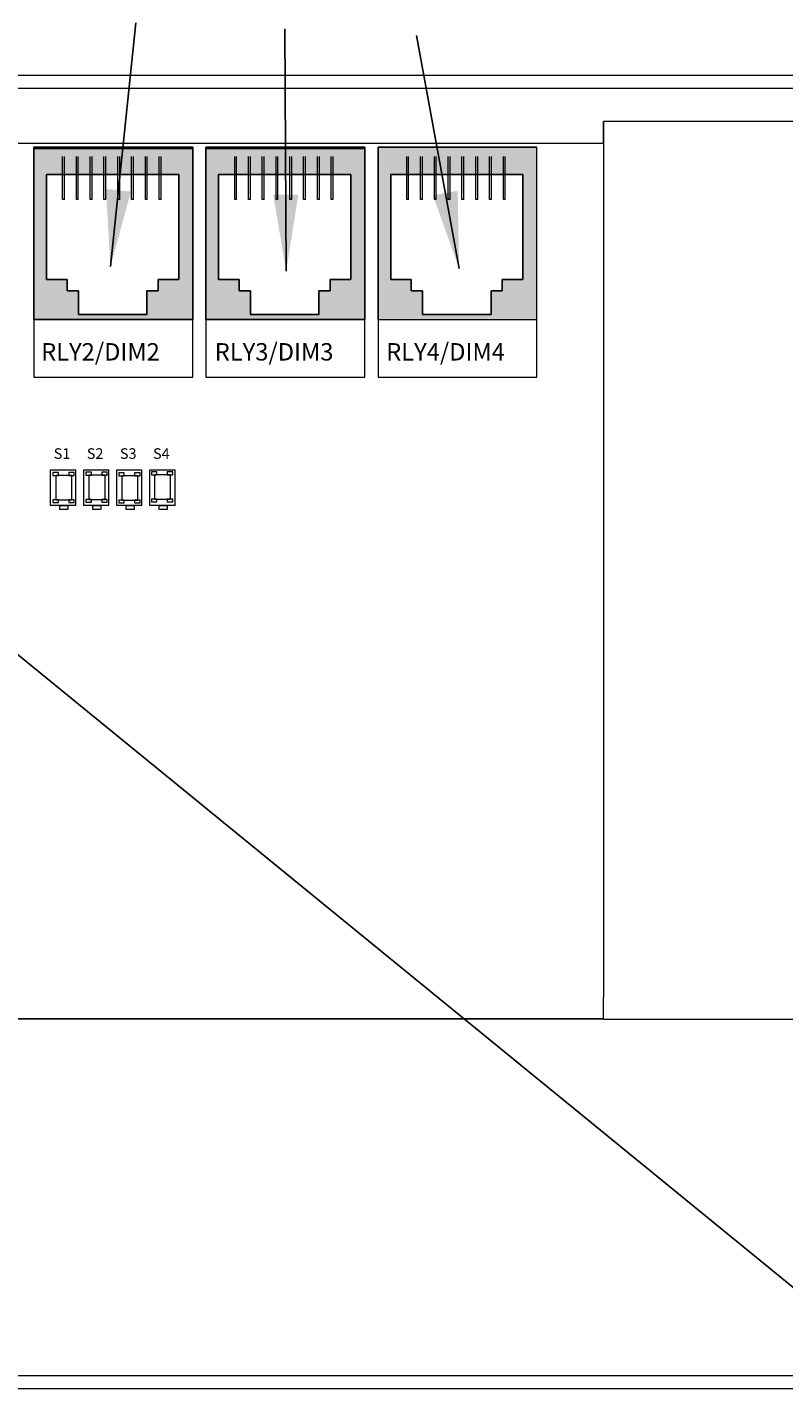
# Model space of a CAD drawing. Units: inches. Extents: x -115 to 467, y 148 to 974.
# Drawn here: x -96 to -92, y 913 to 919 of the extents above; entities that cross this region are included whole.
import ezdxf

# ---------------------------------------------------------------- set-up
doc = ezdxf.new("R2010")
doc.units = ezdxf.units.IN
doc.header["$MEASUREMENT"] = 0
for name, color, linetype in [('1', 7, 'Continuous'), ('Product', 7, 'Continuous'), ('Rev B', 7, 'Continuous')]:
    doc.layers.add(name, color=color, linetype=linetype)
doc.dimstyles.get("Standard").update_dxf_attribs({"dimtxt": 0.18, "dimasz": 0.18, "dimexe": 0.18, "dimexo": 0.0625, "dimgap": 0.09, "dimtad": 0, "dimtih": 1, "dimtoh": 1, "dimdec": 4, "dimzin": 0, "dimdsep": 46, "dimtxsty": 'Standard', "dimcen": 0.09, "dimadec": 0, "dimazin": 0, "dimtfac": 1, "dimtdec": 4, "dimtofl": 0, "dimtmove": 0, "dimatfit": 3, "dimfxl": 1, "dimtolj": 1, "dimtzin": 0, "dimarcsym": 0})

msp = doc.modelspace()

# ---------------------------------------------------------------- hatches: boundary and pattern name
at = {"layer": 'Product', "linetype": 'Continuous', "lineweight": 0}
h = msp.add_hatch(color=253, dxfattribs=at)
h.paths.add_polyline_path([(-95.1954, 918.0171), (-95.9214, 918.0171), (-95.9214, 918.8036), (-95.1954, 918.8036)])
h.paths.add_polyline_path([(-95.8634, 918.6782), (-95.8634, 918.1986), (-95.7691, 918.1986), (-95.7691, 918.1472), (-95.7177, 918.1472), (-95.7177, 918.0401), (-95.4047, 918.0401), (-95.4047, 918.1472), (-95.3533, 918.1472), (-95.3533, 918.1986), (-95.259, 918.1986), (-95.259, 918.6782)], flags=16)
h = msp.add_hatch(color=253, dxfattribs=at)
h.paths.add_polyline_path([(-94.4089, 918.0171), (-95.1349, 918.0171), (-95.1349, 918.8036), (-94.4089, 918.8036)])
h.paths.add_polyline_path([(-95.0769, 918.6782), (-95.0769, 918.1986), (-94.9826, 918.1986), (-94.9826, 918.1472), (-94.9312, 918.1472), (-94.9312, 918.0401), (-94.6182, 918.0401), (-94.6182, 918.1472), (-94.5668, 918.1472), (-94.5668, 918.1986), (-94.4725, 918.1986), (-94.4725, 918.6782)], flags=16)
h = msp.add_hatch(color=253, dxfattribs=at)
h.paths.add_polyline_path([(-93.6256, 918.0186), (-94.3516, 918.0186), (-94.3516, 918.8051), (-93.6256, 918.8051)])
h.paths.add_polyline_path([(-94.2935, 918.6797), (-94.2935, 918.2001), (-94.1992, 918.2001), (-94.1992, 918.1487), (-94.1478, 918.1487), (-94.1478, 918.0416), (-93.8349, 918.0416), (-93.8349, 918.1487), (-93.7834, 918.1487), (-93.7834, 918.2001), (-93.6892, 918.2001), (-93.6892, 918.6797)], flags=16)

# ---------------------------------------------------------------- linework, layer by layer
at = {"color": 7, "linetype": 'Continuous', "lineweight": 20}
for p, q in [((-100.4978, 919.1324), (-90.8874, 919.1324)), ((-100.4978, 919.0726), (-90.8874, 919.0726)), ((-91.2526, 918.9204), (-93.3174, 918.9204)), ((-93.3174, 918.8226), (-93.3174, 914.9182)), ((-93.3174, 914.8204), (-93.3174, 914.9182)), ((-93.3174, 914.8204), (-90.9274, 914.8204)), ((-90.8874, 913.1922), (-100.4978, 913.1922)), ((-90.8874, 913.1324), (-100.4978, 913.1324))]:
    msp.add_line(p, q, dxfattribs=at)
at = {"color": 7, "linetype": 'Continuous', "lineweight": 25}
msp.add_line((-93.3174, 918.8226), (-93.3174, 918.9204), dxfattribs=at)
at = {"layer": 'Product'}
for p, q in [((-95.9214, 918.8036), (-95.9214, 918.0171)), ((-95.1954, 918.8036), (-95.9214, 918.8036)), ((-95.9214, 918.8036), (-95.9214, 918.0171)), ((-95.1954, 918.8036), (-95.9214, 918.8036)), ((-95.1954, 918.0171), (-95.1954, 918.8036)), ((-95.1954, 918.0171), (-95.1954, 918.8036)), ((-95.1349, 918.8036), (-95.1349, 918.0171)), ((-94.4089, 918.8036), (-95.1349, 918.8036)), ((-95.1349, 918.8036), (-95.1349, 918.0171)), ((-94.4089, 918.8036), (-95.1349, 918.8036)), ((-94.4089, 918.0171), (-94.4089, 918.8036)), ((-94.4089, 918.0171), (-94.4089, 918.8036)), ((-94.3484, 918.8036), (-94.3484, 918.0171)), ((-93.6224, 918.8036), (-94.3484, 918.8036)), ((-94.3484, 918.8036), (-94.3484, 918.0171)), ((-93.6224, 918.8036), (-94.3484, 918.8036)), ((-95.1954, 918.0171), (-95.9214, 918.0171)), ((-95.1954, 918.0171), (-95.9214, 918.0171)), ((-94.4089, 918.0171), (-95.1349, 918.0171)), ((-94.4089, 918.0171), (-95.1349, 918.0171))]:
    msp.add_line(p, q, dxfattribs=at)
at = {"layer": 'Product', "color": 253}
for p, q in [((-95.9214, 918.8036), (-95.9214, 918.0171)), ((-95.1954, 918.8036), (-95.9214, 918.8036)), ((-95.1954, 918.0171), (-95.1954, 918.8036)), ((-95.1349, 918.8036), (-95.1349, 918.0171)), ((-94.4089, 918.8036), (-95.1349, 918.8036)), ((-94.4089, 918.0171), (-94.4089, 918.8036)), ((-94.3484, 918.8036), (-94.3484, 918.0171)), ((-93.6224, 918.8036), (-94.3484, 918.8036)), ((-95.7399, 918.0171), (-95.9214, 918.0171)), ((-95.8307, 918.0171), (-95.9214, 918.0171)), ((-95.1954, 918.0171), (-95.9214, 918.0171)), ((-94.9534, 918.0171), (-95.1349, 918.0171)), ((-95.0442, 918.0171), (-95.1349, 918.0171)), ((-94.4089, 918.0171), (-95.1349, 918.0171))]:
    msp.add_line(p, q, dxfattribs=at)
at = {"layer": 'Product', "color": 253, "linetype": 'Continuous', "lineweight": 5}
for p, q in [((-95.79, 918.5652), (-95.79, 918.7607)), ((-95.7813, 918.5652), (-95.7813, 918.7607)), ((-95.727, 918.5652), (-95.727, 918.7607)), ((-95.7182, 918.5652), (-95.7182, 918.7607)), ((-95.6639, 918.5652), (-95.6639, 918.7607)), ((-95.6551, 918.5652), (-95.6551, 918.7607)), ((-95.6008, 918.5652), (-95.6008, 918.7607)), ((-95.5921, 918.5652), (-95.5921, 918.7607)), ((-95.5377, 918.5652), (-95.5377, 918.7607)), ((-95.529, 918.5652), (-95.529, 918.7607)), ((-95.4747, 918.5652), (-95.4747, 918.7607)), ((-95.4659, 918.5652), (-95.4659, 918.7607)), ((-95.4116, 918.5652), (-95.4116, 918.7607)), ((-95.4028, 918.5652), (-95.4028, 918.7607)), ((-95.3485, 918.5652), (-95.3485, 918.7607)), ((-95.3397, 918.5652), (-95.3397, 918.7607)), ((-95.0035, 918.5652), (-95.0035, 918.7607)), ((-94.9948, 918.5652), (-94.9948, 918.7607)), ((-94.9405, 918.5652), (-94.9405, 918.7607)), ((-94.9317, 918.5652), (-94.9317, 918.7607)), ((-94.8774, 918.5652), (-94.8774, 918.7607)), ((-94.8686, 918.5652), (-94.8686, 918.7607)), ((-94.8143, 918.5652), (-94.8143, 918.7607)), ((-94.8056, 918.5652), (-94.8056, 918.7607)), ((-94.7512, 918.5652), (-94.7512, 918.7607)), ((-94.7425, 918.5652), (-94.7425, 918.7607)), ((-94.6882, 918.5652), (-94.6882, 918.7607)), ((-94.6794, 918.5652), (-94.6794, 918.7607)), ((-94.6251, 918.5652), (-94.6251, 918.7607)), ((-94.6163, 918.5652), (-94.6163, 918.7607)), ((-94.562, 918.5652), (-94.562, 918.7607)), ((-94.5532, 918.5652), (-94.5532, 918.7607)), ((-94.217, 918.5652), (-94.217, 918.7607)), ((-94.2083, 918.5652), (-94.2083, 918.7607)), ((-94.154, 918.5652), (-94.154, 918.7607)), ((-94.1452, 918.5652), (-94.1452, 918.7607)), ((-94.0909, 918.5652), (-94.0909, 918.7607)), ((-94.0821, 918.5652), (-94.0821, 918.7607)), ((-94.0278, 918.5652), (-94.0278, 918.7607)), ((-94.0191, 918.5652), (-94.0191, 918.7607)), ((-93.9647, 918.5652), (-93.9647, 918.7607)), ((-93.956, 918.5652), (-93.956, 918.7607)), ((-93.9017, 918.5652), (-93.9017, 918.7607)), ((-93.8929, 918.5652), (-93.8929, 918.7607)), ((-93.8386, 918.5652), (-93.8386, 918.7607)), ((-93.8298, 918.5652), (-93.8298, 918.7607)), ((-93.7755, 918.5652), (-93.7755, 918.7607)), ((-93.7667, 918.5652), (-93.7667, 918.7607)), ((-95.7813, 918.5652), (-95.79, 918.5652)), ((-95.7182, 918.5652), (-95.727, 918.5652)), ((-95.6551, 918.5652), (-95.6639, 918.5652)), ((-95.5921, 918.5652), (-95.6008, 918.5652)), ((-95.529, 918.5652), (-95.5377, 918.5652)), ((-95.4659, 918.5652), (-95.4747, 918.5652)), ((-95.4028, 918.5652), (-95.4116, 918.5652)), ((-95.3397, 918.5652), (-95.3485, 918.5652)), ((-94.9948, 918.5652), (-95.0035, 918.5652)), ((-94.9317, 918.5652), (-94.9405, 918.5652)), ((-94.8686, 918.5652), (-94.8774, 918.5652)), ((-94.8056, 918.5652), (-94.8143, 918.5652)), ((-94.7425, 918.5652), (-94.7512, 918.5652)), ((-94.6794, 918.5652), (-94.6882, 918.5652)), ((-94.6163, 918.5652), (-94.6251, 918.5652)), ((-94.5532, 918.5652), (-94.562, 918.5652)), ((-94.2083, 918.5652), (-94.217, 918.5652)), ((-94.1452, 918.5652), (-94.154, 918.5652)), ((-94.0821, 918.5652), (-94.0909, 918.5652)), ((-94.0191, 918.5652), (-94.0278, 918.5652)), ((-93.956, 918.5652), (-93.9647, 918.5652)), ((-93.8929, 918.5652), (-93.9017, 918.5652)), ((-93.8298, 918.5652), (-93.8386, 918.5652)), ((-93.7667, 918.5652), (-93.7755, 918.5652))]:
    msp.add_line(p, q, dxfattribs=at)
at = {"layer": 'Product', "color": 253, "linetype": 'Continuous'}
for p, q in [((-95.8634, 918.6782), (-95.8634, 918.1986)), ((-95.259, 918.6782), (-95.8634, 918.6782)), ((-95.259, 918.6782), (-95.259, 918.1986)), ((-95.0769, 918.6782), (-95.0769, 918.1986)), ((-94.4725, 918.6782), (-95.0769, 918.6782)), ((-94.4725, 918.6782), (-94.4725, 918.1986)), ((-94.2904, 918.6782), (-94.2904, 918.1986)), ((-93.686, 918.6782), (-94.2904, 918.6782)), ((-93.686, 918.6782), (-93.686, 918.1986)), ((-95.8634, 918.1986), (-95.7691, 918.1986)), ((-95.7691, 918.1986), (-95.7691, 918.1472)), ((-95.259, 918.1986), (-95.3533, 918.1986)), ((-95.3533, 918.1986), (-95.3533, 918.1472)), ((-95.0769, 918.1986), (-94.9826, 918.1986)), ((-94.9826, 918.1986), (-94.9826, 918.1472)), ((-94.4725, 918.1986), (-94.5668, 918.1986)), ((-94.5668, 918.1986), (-94.5668, 918.1472)), ((-94.2904, 918.1986), (-94.1961, 918.1986)), ((-94.1961, 918.1986), (-94.1961, 918.1472)), ((-93.686, 918.1986), (-93.7803, 918.1986)), ((-93.7803, 918.1986), (-93.7803, 918.1472)), ((-95.7691, 918.1472), (-95.7177, 918.1472)), ((-95.7177, 918.1472), (-95.7177, 918.0401)), ((-95.3533, 918.1472), (-95.4047, 918.1472)), ((-95.4047, 918.1472), (-95.4047, 918.0401)), ((-94.9826, 918.1472), (-94.9312, 918.1472)), ((-94.9312, 918.1472), (-94.9312, 918.0401)), ((-94.5668, 918.1472), (-94.6182, 918.1472)), ((-94.6182, 918.1472), (-94.6182, 918.0401)), ((-94.1961, 918.1472), (-94.1447, 918.1472)), ((-94.1447, 918.1472), (-94.1447, 918.0401)), ((-93.7803, 918.1472), (-93.8317, 918.1472)), ((-93.8317, 918.1472), (-93.8317, 918.0401)), ((-95.7177, 918.0401), (-95.4047, 918.0401)), ((-94.9312, 918.0401), (-94.6182, 918.0401)), ((-94.1447, 918.0401), (-93.8317, 918.0401))]:
    msp.add_line(p, q, dxfattribs=at)
at = {"layer": 'Rev B', "lineweight": 20}
for p, q in [((-99.8774, 918.8226), (-93.3174, 918.8226)), ((-99.8774, 918.8226), (-93.3174, 918.8226)), ((-99.8774, 918.8226), (-93.3174, 918.8226)), ((-99.8774, 914.8226), (-93.3174, 914.8226)), ((-93.3174, 914.8226), (-99.8774, 914.8226)), ((-93.3174, 914.8226), (-99.8774, 914.8226))]:
    msp.add_line(p, q, dxfattribs=at)
at = {"layer": 'Rev B', "lineweight": 9}
for p, q in [((-95.9214, 918.8036), (-95.1954, 918.8036)), ((-95.9214, 918.8036), (-95.9214, 917.7526)), ((-95.1954, 917.7526), (-95.1954, 918.8036)), ((-95.1349, 918.8036), (-94.4089, 918.8036)), ((-95.1349, 918.8036), (-95.1349, 917.7526)), ((-94.4089, 917.7526), (-94.4089, 918.8036)), ((-94.3484, 918.8036), (-93.6224, 918.8036)), ((-94.3484, 918.8036), (-94.3484, 917.7526)), ((-94.3484, 918.8036), (-93.6224, 918.8036)), ((-93.6224, 917.7526), (-93.6224, 918.8036)), ((-95.9214, 918.0171), (-95.1954, 918.0171)), ((-95.1349, 918.0171), (-94.4089, 918.0171)), ((-94.3484, 918.0171), (-93.6224, 918.0171)), ((-95.9214, 917.7526), (-95.1954, 917.7526)), ((-95.1349, 917.7526), (-94.4089, 917.7526)), ((-94.3484, 917.7526), (-93.6224, 917.7526))]:
    msp.add_line(p, q, dxfattribs=at)
at = {"layer": 'Rev B'}
for p, q in [((-95.1954, 918.7976), (-95.9214, 918.7976)), ((-94.4089, 918.7976), (-95.1349, 918.7976)), ((-95.1954, 918.0171), (-95.9214, 918.0171)), ((-94.4089, 918.0171), (-95.1349, 918.0171))]:
    msp.add_line(p, q, dxfattribs=at)
at = {"layer": 'Rev B', "lineweight": 5}
for p, q in [((-95.8447, 917.3305), (-95.7298, 917.3305)), ((-95.8447, 917.1671), (-95.8447, 917.3305)), ((-95.7298, 917.1671), (-95.7298, 917.3305)), ((-95.6935, 917.3305), (-95.5785, 917.3305)), ((-95.6935, 917.1671), (-95.6935, 917.3305)), ((-95.5785, 917.1671), (-95.5785, 917.3305)), ((-95.5422, 917.3305), (-95.4273, 917.3305)), ((-95.5422, 917.1671), (-95.5422, 917.3305)), ((-95.4273, 917.1671), (-95.4273, 917.3305)), ((-95.391, 917.3305), (-95.276, 917.3305)), ((-95.391, 917.1671), (-95.391, 917.3305)), ((-95.276, 917.1671), (-95.276, 917.3305)), ((-95.7298, 917.1671), (-95.8447, 917.1671)), ((-95.8024, 917.1671), (-95.7661, 917.1671)), ((-95.8024, 917.149), (-95.8024, 917.1671)), ((-95.7661, 917.1671), (-95.7661, 917.149)), ((-95.5785, 917.1671), (-95.6935, 917.1671)), ((-95.6511, 917.1671), (-95.6148, 917.1671)), ((-95.6511, 917.149), (-95.6511, 917.1671)), ((-95.6148, 917.1671), (-95.6148, 917.149)), ((-95.4273, 917.1671), (-95.5422, 917.1671)), ((-95.4999, 917.1671), (-95.4636, 917.1671)), ((-95.4999, 917.149), (-95.4999, 917.1671)), ((-95.4636, 917.1671), (-95.4636, 917.149)), ((-95.276, 917.1671), (-95.391, 917.1671)), ((-95.3486, 917.1671), (-95.3123, 917.1671)), ((-95.3486, 917.149), (-95.3486, 917.1671)), ((-95.3123, 917.1671), (-95.3123, 917.149)), ((-95.7661, 917.149), (-95.8024, 917.149)), ((-95.6148, 917.149), (-95.6511, 917.149)), ((-95.4636, 917.149), (-95.4999, 917.149)), ((-95.3123, 917.149), (-95.3486, 917.149))]:
    msp.add_line(p, q, dxfattribs=at)
at = {"layer": 'Rev B', "linetype": 'Continuous', "lineweight": 5}
for points in [[(-95.8343, 917.3044), (-95.809, 917.3044), (-95.809, 917.3172), (-95.8343, 917.3172)], [(-95.8204, 917.193), (-95.747, 917.193), (-95.747, 917.304), (-95.8204, 917.304)], [(-95.7621, 917.3044), (-95.7368, 917.3044), (-95.7368, 917.3172), (-95.7621, 917.3172)], [(-95.6832, 917.3059), (-95.6579, 917.3059), (-95.6579, 917.3187), (-95.6832, 917.3187)], [(-95.6693, 917.1944), (-95.5959, 917.1944), (-95.5959, 917.3055), (-95.6693, 917.3055)], [(-95.6109, 917.3059), (-95.5857, 917.3059), (-95.5857, 917.3187), (-95.6109, 917.3187)], [(-95.5336, 917.3029), (-95.5083, 917.3029), (-95.5083, 917.3157), (-95.5336, 917.3157)], [(-95.5197, 917.1915), (-95.4463, 917.1915), (-95.4463, 917.3025), (-95.5197, 917.3025)], [(-95.4613, 917.3029), (-95.4361, 917.3029), (-95.4361, 917.3157), (-95.4613, 917.3157)], [(-95.3839, 917.3074), (-95.3587, 917.3074), (-95.3587, 917.3202), (-95.3839, 917.3202)], [(-95.3701, 917.1959), (-95.2967, 917.1959), (-95.2967, 917.307), (-95.3701, 917.307)], [(-95.3117, 917.3074), (-95.2865, 917.3074), (-95.2865, 917.3202), (-95.3117, 917.3202)], [(-95.8343, 917.1801), (-95.809, 917.1801), (-95.809, 917.1929), (-95.8343, 917.1929)], [(-95.7621, 917.1801), (-95.7368, 917.1801), (-95.7368, 917.1929), (-95.7621, 917.1929)], [(-95.6832, 917.1816), (-95.6579, 917.1816), (-95.6579, 917.1944), (-95.6832, 917.1944)], [(-95.6109, 917.1816), (-95.5857, 917.1816), (-95.5857, 917.1944), (-95.6109, 917.1944)], [(-95.5336, 917.1786), (-95.5083, 917.1786), (-95.5083, 917.1915), (-95.5336, 917.1915)], [(-95.4613, 917.1786), (-95.4361, 917.1786), (-95.4361, 917.1915), (-95.4613, 917.1915)], [(-95.3839, 917.1831), (-95.3587, 917.1831), (-95.3587, 917.1959), (-95.3839, 917.1959)], [(-95.3117, 917.1831), (-95.2865, 917.1831), (-95.2865, 917.1959), (-95.3117, 917.1959)]]:
    msp.add_lwpolyline(points, close=True, dxfattribs=at)

# ---------------------------------------------------------------- texts
at = {"layer": 'Rev B', "lineweight": 5}
for s, height, p in [('RLY2/DIM2', 0.07945, (-95.8881, 917.8292)), ('RLY3/DIM3', 0.07945, (-95.0945, 917.8292)), ('RLY4/DIM4', 0.07945, (-94.311, 917.8292)), ('S1', 0.0484, (-95.8305, 917.38)), ('S2', 0.0484, (-95.6793, 917.38)), ('S3', 0.0484, (-95.528, 917.38)), ('S4', 0.0484, (-95.3768, 917.38))]:
    msp.add_text(s, height=height, dxfattribs=at).set_placement(p)

# ---------------------------------------------------------------- leaders
at = {"layer": '1', "color": 0}
for points in [[(-95.5711, 918.2588), (-95.4554, 919.3712)], [(-94.768, 918.2369), (-94.7745, 919.345)], [(-93.9779, 918.25), (-94.1722, 919.3145)], [(-96.3023, 916.7365), (-91.9811, 913.2106)]]:
    msp.add_leader(points, dimstyle='Standard', override={"dimasz": 0.35}, dxfattribs=at)

doc.saveas('drawing.dxf')
